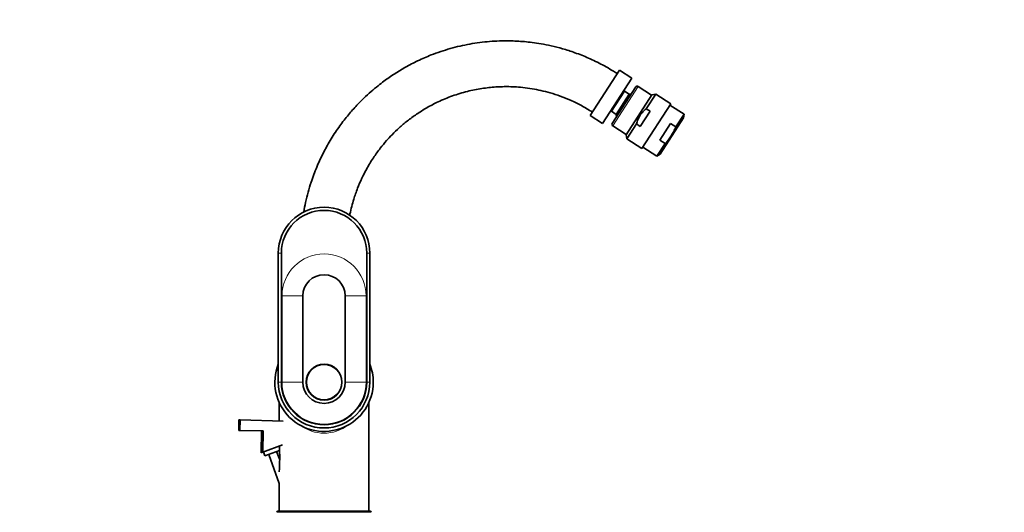
# Model space of a CAD drawing. Units: millimetres. Extents: x 0 to 1478, y 0 to 1758.
# Drawn here: x 1005 to 1478, y 1125 to 1362 of the extents above; entities that cross this region are included whole.
import ezdxf
from ezdxf import colors
from ezdxf.entities.mleader import LeaderData, LeaderLine
from ezdxf.math import Vec2, Vec3

# ---------------------------------------------------------------- set-up
doc = ezdxf.new("R2010")
doc.units = ezdxf.units.MM
doc.layers.add('DV4_Défaut', color=7, linetype='Continuous')
doc.layers.add('Défaut', color=7, linetype='Continuous')

# ---------------------------------------------------------------- blocks, each defined once
blk = doc.blocks.new('_DOT')
at = {"color": 0}
blk.add_line((0, 0), (-1, 0), dxfattribs=at)
at = {"color": 0, "const_width": 0.333}
blk.add_lwpolyline([(-0.1665, 0, 1), (0.1665, 0, 1)], format="xyb", close=True, dxfattribs=at)
blk = doc.blocks.new('SE3')
at = {"layer": 'DV4_Défaut', "color": 7, "linetype": 'Continuous', "lineweight": 35}
for p, q in [((1278.96, 1315.74), (1293.05, 1337.58)), ((1298.94, 1333.79), (1293.05, 1337.58)), ((1284.84, 1311.94), (1298.94, 1333.79)), ((1308.41, 1325.59), (1301.94, 1329.77)), ((1295.32, 1327.49), (1289.08, 1317.83)), ((1300.83, 1329.53), (1289.5, 1311.97)), ((1297.61, 1326.01), (1291.37, 1316.35)), ((1295.32, 1327.49), (1295.21, 1328.01)), ((1297.61, 1326.01), (1295.32, 1327.49)), ((1308.47, 1325.69), (1296.14, 1306.59)), ((1298.72, 1326.25), (1297.61, 1326.01)), ((1305.81, 1319.01), (1310.38, 1326.1)), ((1310.38, 1326.1), (1308.47, 1325.69)), ((1317.62, 1321.43), (1310.38, 1326.1)), ((1317.62, 1321.43), (1303.79, 1300)), ((1324.01, 1316.41), (1317.21, 1320.8)), ((1278.96, 1315.74), (1284.84, 1311.94)), ((1288.56, 1317.72), (1289.08, 1317.83)), ((1289.08, 1317.83), (1291.37, 1316.35)), ((1291.37, 1316.35), (1291.61, 1315.24)), ((1302.97, 1310.58), (1307.65, 1317.82)), ((1307.65, 1317.82), (1305.81, 1319.01)), ((1320.1, 1310.36), (1324.01, 1316.41)), ((1323.71, 1314.64), (1324.01, 1316.41)), ((1289.73, 1310.86), (1296.2, 1306.69)), ((1296.56, 1304.67), (1301.13, 1311.77)), ((1302.97, 1310.58), (1301.13, 1311.77)), ((1317.51, 1312.03), (1312.31, 1303.98)), ((1312.49, 1297.25), (1323.71, 1314.64)), ((1320.1, 1310.36), (1317.51, 1312.03)), ((1296.14, 1306.59), (1296.56, 1304.67)), ((1296.56, 1304.67), (1303.79, 1300)), ((1311, 1296.25), (1314.9, 1302.3)), ((1314.9, 1302.3), (1312.31, 1303.98)), ((1304.2, 1300.63), (1311, 1296.25)), ((1311, 1296.25), (1312.49, 1297.25)), ((1129, 1249.76), (1129, 1187.76)), ((1130.5, 1187.76), (1130.5, 1249.76)), ((1171.5, 1249.76), (1171.5, 1187.76)), ((1173, 1187.76), (1173, 1249.76)), ((1140.8, 1229.16), (1140.8, 1187.76)), ((1161.2, 1187.76), (1161.2, 1229.16)), ((1129.5, 1177.91), (1129.5, 1169.13)), ((1172.5, 1125.76), (1172.5, 1177.91)), ((1110.09, 1169.61), (1109.97, 1164.61)), ((1110.69, 1169.59), (1110.09, 1169.61)), ((1110.69, 1169.59), (1110.57, 1164.59)), ((1110.69, 1169.59), (1131.28, 1169.08)), ((1110.57, 1164.59), (1109.97, 1164.61)), ((1121.79, 1164.32), (1110.57, 1164.59)), ((1120.96, 1164.34), (1120.7, 1153.84)), ((1121.54, 1154.14), (1121.79, 1164.32)), ((1121.54, 1154.14), (1131, 1157.59)), ((1129.63, 1154.96), (1122.56, 1152.39)), ((1129.56, 1156.54), (1129.39, 1157)), ((1121.54, 1154.14), (1120.7, 1153.84)), ((1121.87, 1154.26), (1122.56, 1152.39)), ((1124.44, 1153.07), (1129.5, 1139.14)), ((1129.67, 1150.37), (1128.19, 1154.44)), ((1129.5, 1139.14), (1129.5, 1125.76)), ((1128.35, 1125.36), (1128.35, 1125.26)), ((1173.25, 1125.76), (1128.75, 1125.76)), ((1173.65, 1125.26), (1173.65, 1125.36))]:
    blk.add_line(p, q, dxfattribs=at)
at = {"layer": 'DV4_Défaut', "color": 7, "linetype": 'Continuous', "lineweight": 18}
for p, q in [((1301.94, 1329.77), (1289.73, 1310.86)), ((1130.5, 1249.76), (1129, 1249.76)), ((1171.5, 1249.76), (1173, 1249.76)), ((1140.8, 1229.16), (1130.81, 1229.16)), ((1130.81, 1229.16), (1130.81, 1187.76)), ((1161.2, 1229.16), (1171.2, 1229.16)), ((1171.2, 1187.76), (1171.2, 1229.16)), ((1130.5, 1187.76), (1129, 1187.76)), ((1140.8, 1187.76), (1130.81, 1187.76)), ((1161.2, 1187.76), (1171.2, 1187.76)), ((1171.5, 1187.76), (1173, 1187.76)), ((1173.65, 1125.36), (1128.35, 1125.36))]:
    blk.add_line(p, q, dxfattribs=at)
at = {"layer": 'DV4_Défaut', "color": 7, "linetype": 'Continuous', "lineweight": 35}
for radius in [8.62, 8.5]:
    blk.add_circle((1151, 1187.76), radius, dxfattribs=at)
for centre, radius, start, end in [((1301.5, 1329.09), 0.8, 57.1617, 147.1617), ((1290.17, 1311.53), 0.8, 147.1617, 237.1617), ((1151, 1249.76), 22, 0, 180), ((1151, 1249.76), 20.5, 0, 180), ((1151, 1229.16), 10.2, 0, 180), ((1151, 1187.76), 23.65, 158.4711, 0), ((1151, 1187.76), 23.65, 0, 21.5289), ((1151, 1187.76), 22, 180, 0), ((1151, 1187.76), 20.5, 180, 0), ((1151, 1187.76), 10.2, 180, 0), ((1009.29, 1151.27), 120.39, 356.9017, 2.76), ((1128.75, 1125.36), 0.4, 90, 180), ((1173.25, 1125.36), 0.4, 0, 90)]:
    blk.add_arc(centre, radius, start, end, dxfattribs=at)
at = {"layer": 'DV4_Défaut', "color": 7, "linetype": 'Continuous', "lineweight": 18}
for centre, start, end in [((1151, 1229.16), 0, 180), ((1151, 1187.76), 180, 0)]:
    blk.add_arc(centre, 20.19, start, end, dxfattribs=at)
blk.add_ellipse((1151, 1187.76), major_axis=(0, 24.5), ratio=0.877551, start_param=2.565695, end_param=3.71749, dxfattribs=at)
at = {"layer": 'DV4_Défaut', "color": 7, "linetype": 'Continuous', "lineweight": 35}
for points, knots in [([(1291.97, 1335.9), (1289.4, 1337.49), (1285.22, 1340.03), (1278.24, 1343.39), (1271.82, 1345.94), (1265.83, 1347.86), (1260.38, 1349.25), (1255.51, 1350.22), (1251.22, 1350.86), (1247.34, 1351.28), (1243.65, 1351.55), (1238.07, 1351.73), (1230.5, 1351.49), (1221.02, 1350.26), (1211.62, 1348.09), (1203.26, 1345.28), (1196.11, 1342.18), (1190.27, 1339.14), (1185.75, 1336.41), (1182.33, 1334.12), (1179.66, 1332.21), (1176.75, 1329.97), (1173.49, 1327.25), (1169.9, 1323.96), (1166.08, 1320.06), (1162.02, 1315.42), (1157.85, 1309.95), (1153.96, 1303.99), (1150.44, 1297.63), (1147.36, 1290.96), (1145.01, 1284.66), (1143.3, 1278.95), (1142.14, 1274.19), (1141.52, 1271.01), (1141.26, 1269.49)], [0, 0, 0, 0, 0.0423238, 0.0812798, 0.1168676, 0.1490867, 0.1779368, 0.2034177, 0.225529, 0.244662, 0.2634711, 0.2824538, 0.3306545, 0.3798867, 0.4293768, 0.478867, 0.5154313, 0.5492971, 0.580091, 0.5968002, 0.6125192, 0.6307421, 0.6533591, 0.6777332, 0.7057383, 0.737374, 0.77264, 0.8115358, 0.8467244, 0.8844338, 0.9246637, 0.9500161, 0.9762763, 1, 1, 1, 1]), ([(1163.32, 1267.84), (1163.37, 1268.07), (1163.66, 1269.5), (1164.26, 1272.09), (1165.42, 1276.22), (1167, 1280.75), (1169.06, 1285.54), (1171.56, 1290.46), (1174.49, 1295.3), (1177.78, 1299.87), (1180.81, 1303.53), (1183.87, 1306.82), (1187.18, 1310), (1191.1, 1313.32), (1195.52, 1316.56), (1200.44, 1319.63), (1206.18, 1322.62), (1212.66, 1325.3), (1219.73, 1327.44), (1226.7, 1328.85), (1232.15, 1329.45), (1236.2, 1329.64), (1239.18, 1329.68), (1242.64, 1329.58), (1246.66, 1329.26), (1250.91, 1328.69), (1255.32, 1327.83), (1259.81, 1326.69), (1264.61, 1325.14), (1269.61, 1323.13), (1274.94, 1320.54), (1278.11, 1318.61), (1280.04, 1317.42)], [0, 0, 0, 0, 0.004773, 0.029502, 0.053288, 0.090834, 0.125763, 0.158075, 0.20163, 0.2393, 0.271082, 0.296976, 0.329435, 0.363326, 0.400045, 0.439493, 0.479707, 0.529967, 0.58006, 0.627858, 0.672718, 0.689899, 0.709346, 0.732545, 0.759497, 0.790201, 0.818654, 0.849714, 0.883378, 0.919647, 0.958521, 1, 1, 1, 1]), ([(1305.81, 1319.01), (1305.23, 1318.55), (1304.69, 1318.06), (1303.94, 1317.25), (1303.7, 1316.97), (1303.24, 1316.39), (1302.82, 1315.79), (1302.45, 1315.16), (1302.12, 1314.52), (1301.96, 1314.18), (1301.53, 1313.16), (1301.31, 1312.47), (1301.13, 1311.77)], [0, 0, 0, 0, 0.25, 0.25, 0.375, 0.375, 0.5, 0.625, 0.625, 0.75, 0.75, 1, 1, 1, 1]), ([(1314.9, 1302.3), (1316, 1303.49), (1317, 1304.75), (1318.3, 1306.77), (1318.7, 1307.46), (1319.44, 1308.88), (1319.79, 1309.61), (1320.1, 1310.36)], [0, 0, 0, 0, 0.5, 0.5, 0.75, 0.75, 1, 1, 1, 1])]:
    blk.add_open_spline(points, degree=3, knots=knots, dxfattribs=at)

msp = doc.modelspace()

# ---------------------------------------------------------------- block references
at = {"layer": 'Défaut'}
msp.add_blockref('SE3', (0, 0), dxfattribs=at)

# ---------------------------------------------------------------- leaders
at = {"layer": 'Défaut', "color": 7, "linetype": 'Continuous', "lineweight": 18}
ml = msp.add_multileader_mtext('Standard', dxfattribs=at)
ml.set_content('{\\pxsm0.9;\\fSolid Edge ISO|b1||i0||c0|p34;\\W1.;29/06/2020\\P}', color=256)
ml.set_leader_properties()
ml.set_arrow_properties(name='DOT')
ml.build(insert=Vec2(0, 0))
ml.multileader.update_dxf_attribs({"leader_type": 0, "dogleg_length": 0, "arrow_head_size": 12})
ctx = ml.context
ctx.base_point, ctx.char_height, ctx.arrow_head_size, ctx.landing_gap_size = Vec3(1390.41, 1750.71), 12, 12, 4.2
notes = []
notes.append((ctx, [(0, (0, 0, 0), (0, 0), (1, 0), 1, [])]))
ctx.mtext.insert = Vec3(1392.41, 1756.83)
for ctx, leaders in notes:
    for number, flags, end, landing, length, lines in leaders:
        leader = LeaderData()
        leader.index, (leader.has_last_leader_line, leader.has_dogleg_vector, leader.attachment_direction) = number, flags
        leader.last_leader_point, leader.dogleg_vector, leader.dogleg_length = Vec3(end), Vec3(landing), length
        for number, points, colour, breaks in lines:
            line = LeaderLine()
            line.index, line.vertices, line.color, line.breaks = number, Vec3.list(points), colors.encode_raw_color(colour), breaks
            leader.lines.append(line)
        ctx.leaders.append(leader)

doc.saveas('drawing.dxf')
